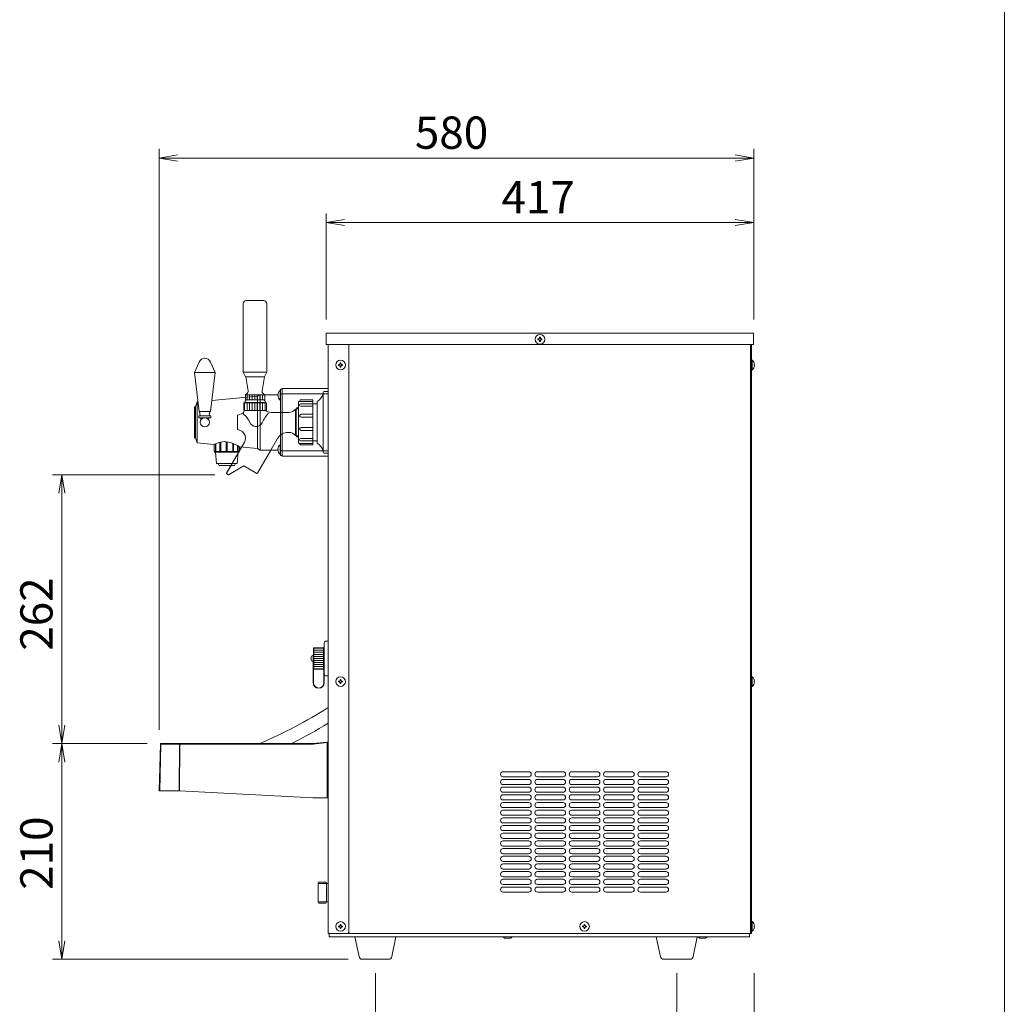
# Model space of a CAD drawing. Units: millimetres. Extents: x 54 to 5405, y 36 to 7733.
# Drawn here: x 4444 to 5405, y 5811 to 6772 of the extents above; entities that cross this region are included whole.
import ezdxf

# ---------------------------------------------------------------- set-up
doc = ezdxf.new("R2010")
doc.units = ezdxf.units.MM
doc.layers.get('0').update_dxf_attribs({"lineweight": 18})
for name, color, linetype, lineweight in [('AM_5', 51, 'Continuous', 18), ('図面枠', 111, 'Continuous', 15), ('弱線', 133, 'Continuous', 13)]:
    doc.layers.add(name, color=color, linetype=linetype, lineweight=lineweight)
doc.styles.get("Standard").update_dxf_attribs({"font": 'simplex.shx', "bigfont": 'bigfont.shx'})
pattern_1 = [(90, (3146.2114, 3403.206), (-2.5, 2e-16), [])]

# ---------------------------------------------------------------- blocks, each defined once
blk = doc.blocks.new('A$C0874759D')
at = {"color": 0, "linetype": 'ByBlock', "lineweight": -2}
for p, q in [((38.61, -89.41), (36.61, -89.74)), ((99.06, -89.41), (101.06, -89.74)), ((38.61, -90.07), (36.61, -89.74)), ((36.61, -89.74), (38.61, -89.74)), ((99.06, -90.07), (101.06, -89.74)), ((101.06, -89.74), (99.06, -89.74)), ((56.72, -96.41), (54.72, -96.74)), ((56.72, -97.07), (54.72, -96.74)), ((54.72, -96.74), (56.72, -96.74)), ((99.06, -96.41), (101.06, -96.74)), ((99.06, -97.07), (101.06, -96.74)), ((101.06, -96.74), (99.06, -96.74)), ((25.72, -126.09), (26.06, -124.09)), ((26.39, -126.09), (26.06, -124.09)), ((26.06, -124.09), (26.06, -126.09)), ((25.72, -151.24), (26.06, -153.24)), ((26.39, -151.24), (26.06, -153.24)), ((26.06, -153.24), (26.06, -151.24)), ((25.72, -155.24), (26.06, -153.24)), ((26.39, -155.24), (26.06, -153.24)), ((26.06, -153.24), (26.06, -155.24)), ((25.72, -174.63), (26.06, -176.63)), ((26.39, -174.63), (26.06, -176.63)), ((26.06, -176.63), (26.06, -174.63))]:
    blk.add_line(p, q, dxfattribs=at)
at = {"layer": 'AM_5', "color": 4, "lineweight": 9}
for p, q in [((36.61, -151.74), (36.61, -88.74)), ((101.06, -107.24), (101.06, -88.74)), ((38.61, -89.74), (99.06, -89.74)), ((54.72, -107.24), (54.72, -95.74)), ((101.06, -107.24), (101.06, -95.74)), ((99.06, -96.74), (56.72, -96.74)), ((42.64, -124.09), (25.06, -124.09)), ((26.06, -126.09), (26.06, -151.24)), ((35.3, -153.24), (25.06, -153.24)), ((35.3, -153.24), (25.06, -153.24)), ((26.06, -155.24), (26.06, -174.63)), ((57.11, -176.63), (25.06, -176.63)), ((60.06, -178.13), (60.06, -189.41)), ((92.72, -178.13), (92.72, -189.41)), ((92.72, -178.13), (92.72, -189.41)), ((101.11, -178.13), (101.11, -189.41))]:
    blk.add_line(p, q, dxfattribs=at)
at = {"layer": '図面枠'}
blk.add_line((128.23, 32.04), (128.23, -253.05), dxfattribs=at)
at = {"layer": 'AM_5'}
for s, p in [('580', (64.33, -88.74)), ('417', (73.72, -95.74))]:
    blk.add_text(s, height=3.5, dxfattribs=at).set_placement(p)
for s, p in [('262', (25.06, -143.17)), ('210', (25.06, -169.1))]:
    blk.add_text(s, height=3.5, rotation=90, dxfattribs=at).set_placement(p)

msp = doc.modelspace()

# ---------------------------------------------------------------- hatches: boundary and pattern name
at = {"layer": '弱線'}
h = msp.add_hatch(dxfattribs=at)
h.set_pattern_fill('_U', color=256, scale=2.5, angle=90, style=0, pattern_type=0)
h.set_pattern_definition([(90, (3146.2114, 3403.206), (-2.5, 2e-16), [])])
h.paths.add_polyline_path([(4678.94, 6405.94), (4676.44, 6404.44), (4664.54, 6403.33), (4664.54, 6405.94)], flags=0)
edge = h.paths.add_edge_path(flags=0)
edge.add_line((4678.94, 6405.94), (4676.44, 6404.44))
edge.add_line((4678.94, 6405.94), (4683.54, 6405.94))
edge.add_line((4683.54, 6405.94), (4683.54, 6400.94))
edge.add_line((4683.54, 6400.94), (4664.54, 6400.94))
edge.add_line((4664.54, 6400.94), (4664.54, 6403.33))
edge.add_line((4676.44, 6404.44), (4664.54, 6403.33))
edge = h.paths.add_edge_path(flags=0)
edge.add_line((4678.94, 6405.94), (4676.44, 6404.44))
edge.add_line((4678.94, 6405.94), (4683.54, 6405.94))
edge.add_line((4683.54, 6405.94), (4683.54, 6400.94))
edge.add_line((4683.54, 6400.94), (4664.54, 6400.94))
edge.add_line((4664.54, 6400.94), (4664.54, 6403.33))
edge.add_line((4676.44, 6404.44), (4664.54, 6403.33))
h = msp.add_hatch(dxfattribs=at)
h.set_pattern_fill('_U', color=256, scale=2.5, angle=90, style=0, pattern_type=0)
h.set_pattern_definition(pattern_1)
h.paths.add_polyline_path([(4664.54, 6405.94), (4683.54, 6405.94), (4683.54, 6400.94), (4664.54, 6400.94)])
at = {"layer": '弱線', "ltscale": 0.3}
h = msp.add_hatch(dxfattribs=at)
h.set_pattern_fill('_U', color=256, scale=2.5, angle=90, style=0, pattern_type=0)
h.set_pattern_definition(pattern_1)
h.paths.add_polyline_path([(4684.54, 6390.44), (4663.54, 6390.44), (4663.54, 6398.14), (4684.54, 6398.14)])
at = {"layer": '弱線'}
h = msp.add_hatch(dxfattribs=at)
h.set_pattern_fill('_U', color=256, scale=2, style=0, pattern_type=0)
h.set_pattern_definition([(0, (4182.5197, 4442.502), (0, 2), [])])
h.paths.add_polyline_path([(4731.45, 6158.99), (4731.45, 6137.98), (4740.65, 6137.82), (4740.65, 6159.15)])

# ---------------------------------------------------------------- linework, layer by layer
for p, q in [((4743.44, 6465.94), (5160.44, 6465.94)), ((4743.44, 6465.94), (4743.44, 6454.94)), ((5160.44, 6465.94), (5160.44, 6454.94)), ((4743.44, 6454.94), (5160.44, 6454.94)), ((4745.44, 6454.94), (4745.44, 5879.94)), ((4765.44, 6454.94), (4765.44, 5880.94)), ((5157.44, 6454.94), (5157.44, 5879.94)), ((5157.44, 6454.94), (5157.44, 5879.94)), ((5158.44, 6454.94), (5158.44, 5879.94)), ((4676.44, 6404.44), (4631.72, 6400.27)), ((4664.54, 6405.94), (4678.94, 6405.94)), ((4664.54, 6405.94), (4683.54, 6405.94)), ((4678.94, 6405.94), (4676.44, 6404.44)), ((4678.94, 6351.94), (4678.94, 6405.94)), ((4696.17, 6405.94), (4678.94, 6405.94)), ((4698.94, 6351.94), (4698.94, 6405.94)), ((4740.44, 6407.94), (4740.44, 6349.94)), ((4745.44, 6408.94), (4741.44, 6408.94)), ((4745.44, 6348.94), (4745.44, 6408.94)), ((4615.94, 6393.94), (4614.94, 6393.94)), ((4614.94, 6393.94), (4614.94, 6363.94)), ((4617.44, 6398.94), (4615.94, 6393.94)), ((4615.94, 6363.94), (4615.94, 6393.94)), ((4618.31, 6399.02), (4617.44, 6398.94)), ((4685.04, 6398.14), (4663.04, 6398.14)), ((4734.44, 6399.19), (4734.44, 6358.69)), ((4620.58, 6385.34), (4619.94, 6389.44)), ((4621.19, 6381.43), (4620.88, 6383.44)), ((4629, 6383.44), (4628.69, 6381.43)), ((4629.94, 6389.44), (4629.3, 6385.34)), ((4614.94, 6363.94), (4615.94, 6363.94)), ((4615.94, 6363.94), (4617.44, 6358.94)), ((4676.44, 6353.44), (4678.94, 6351.94)), ((4678.94, 6351.94), (4696.17, 6351.94)), ((4741.44, 6348.94), (4745.44, 6348.94)), ((4731.45, 6158.99), (4731.45, 6137.98)), ((4740.65, 6137.82), (4740.65, 6159.15)), ((4741.04, 6154.99), (4741.24, 6154.99)), ((4741.04, 6141.99), (4741.24, 6141.99)), ((4736.34, 5930.24), (4735.64, 5929.03)), ((4736.34, 5930.24), (4742.94, 5930.24)), ((4742.94, 5930.24), (4743.64, 5929.03)), ((4735.64, 5910.85), (4735.64, 5929.03)), ((4735.64, 5928.94), (4743.14, 5928.94)), ((4736.14, 5928.94), (4737.14, 5928.94)), ((4743.14, 5928.94), (4745.44, 5928.94)), ((4743.64, 5910.85), (4743.64, 5929.03)), ((4735.64, 5910.94), (4743.14, 5910.94)), ((4736.34, 5909.64), (4735.64, 5910.85)), ((4736.14, 5910.94), (4737.14, 5910.94)), ((4742.94, 5909.64), (4743.64, 5910.85)), ((4743.14, 5910.94), (4745.44, 5910.94)), ((4736.34, 5909.64), (4742.94, 5909.64)), ((4764.44, 5879.94), (4745.44, 5879.94)), ((4746.44, 5879.94), (4746.44, 5876.94)), ((4746.44, 5876.94), (5156.44, 5876.94)), ((4764.44, 5879.94), (4765.44, 5880.94)), ((4764.44, 5879.94), (5157.44, 5879.94)), ((4917.44, 5875.35), (4915.94, 5876.94)), ((4923.4, 5875.35), (4917.44, 5875.35)), ((4924.94, 5876.94), (4923.4, 5875.35)), ((5107.51, 5875.35), (5105.94, 5876.94)), ((5113.44, 5875.35), (5107.51, 5875.35)), ((5114.94, 5876.94), (5113.44, 5875.35)), ((5156.44, 5879.94), (5156.44, 5876.94)), ((5158.44, 5879.94), (5157.44, 5879.94))]:
    msp.add_line(p, q)
at = {"extrusion": (0, 1, 0)}
for p, q in [((4617.44, 6358.94), (4633.94, 6357.4)), ((4658.93, 6355.08), (4676.44, 6353.44)), ((4730.74, 6151.09), (4729.74, 6151.09)), ((4730.74, 6145.61), (4730.74, 6151.99)), ((4731.04, 6151.99), (4730.74, 6151.99)), ((4731.04, 6158.54), (4731.04, 6158.58)), ((4731.04, 6158.54), (4731.04, 6158.52)), ((4731.04, 6158.38), (4731.04, 6158.52)), ((4731.04, 6158.38), (4731.04, 6158.35)), ((4731.04, 6158.11), (4731.04, 6158.35)), ((4731.04, 6158.11), (4731.04, 6158.07)), ((4731.04, 6157.74), (4731.04, 6158.07)), ((4731.04, 6157.74), (4731.04, 6157.68)), ((4731.04, 6157.27), (4731.04, 6157.68)), ((4731.04, 6157.27), (4731.04, 6157.2)), ((4731.04, 6156.7), (4731.04, 6157.2)), ((4731.04, 6156.7), (4731.04, 6156.61)), ((4731.04, 6156.04), (4731.04, 6156.61)), ((4731.04, 6156.04), (4731.04, 6155.94)), ((4731.04, 6155.3), (4731.04, 6155.94)), ((4731.04, 6155.3), (4731.04, 6155.19)), ((4731.04, 6154.48), (4731.04, 6155.19)), ((4731.04, 6154.48), (4731.04, 6154.37)), ((4731.04, 6153.6), (4731.04, 6154.37)), ((4731.04, 6153.6), (4731.04, 6153.49)), ((4731.04, 6153.49), (4731.04, 6153.47)), ((4731.04, 6152.66), (4731.04, 6153.47)), ((4731.04, 6152.66), (4731.04, 6152.55)), ((4731.04, 6152.55), (4731.04, 6152.53)), ((4731.04, 6151.67), (4731.04, 6152.53)), ((4731.04, 6151.67), (4731.04, 6151.58)), ((4731.04, 6151.58), (4731.04, 6151.54)), ((4731.04, 6150.65), (4731.04, 6151.54)), ((4731.04, 6150.65), (4731.04, 6150.56)), ((4731.04, 6150.56), (4731.04, 6150.52)), ((4731.04, 6149.61), (4731.04, 6150.52)), ((4731.45, 6158.99), (4740.65, 6159.15)), ((4741.04, 6158.76), (4741.04, 6138.21)), ((4741.24, 6141), (4741.24, 6157.99)), ((4741.54, 6157.99), (4741.24, 6157.99)), ((4741.54, 6141), (4741.54, 6157.99)), ((4728.74, 6146.89), (4728.74, 6150.09)), ((4730.74, 6145.89), (4729.74, 6145.89)), ((4730.74, 6124.76), (4730.74, 6145.61)), ((4731.04, 6149.61), (4731.04, 6149.53)), ((4731.04, 6149.53), (4731.04, 6149.47)), ((4731.04, 6148.56), (4731.04, 6149.47)), ((4731.04, 6148.56), (4731.04, 6148.49)), ((4731.04, 6148.49), (4731.04, 6148.42)), ((4731.04, 6147.5), (4731.04, 6148.42)), ((4731.04, 6147.5), (4731.04, 6147.44)), ((4731.04, 6147.44), (4731.04, 6147.36)), ((4731.04, 6146.45), (4731.04, 6147.36)), ((4731.04, 6146.45), (4731.04, 6146.41)), ((4731.04, 6146.41), (4731.04, 6146.32)), ((4731.04, 6145.43), (4731.04, 6146.32)), ((4731.04, 6144.44), (4731.04, 6145.3)), ((4731.04, 6144.44), (4731.04, 6144.42)), ((4731.04, 6144.42), (4731.04, 6144.31)), ((4731.04, 6143.5), (4731.04, 6144.31)), ((4731.04, 6143.5), (4731.04, 6143.49)), ((4731.04, 6143.49), (4731.04, 6143.37)), ((4731.04, 6142.61), (4731.04, 6143.37)), ((4731.04, 6142.61), (4731.04, 6142.49)), ((4731.04, 6141.78), (4731.04, 6142.49)), ((4731.04, 6141.78), (4731.04, 6141.68)), ((4731.04, 6141.03), (4731.04, 6141.68)), ((4731.04, 6141.03), (4731.04, 6140.93)), ((4731.04, 6140.36), (4731.04, 6140.93)), ((4741.24, 6133.11), (4741.24, 6141)), ((4741.54, 6133.11), (4741.54, 6141)), ((4731.04, 6140.36), (4731.04, 6140.27)), ((4731.04, 6139.77), (4731.04, 6140.27)), ((4731.04, 6139.77), (4731.04, 6139.7)), ((4731.04, 6139.29), (4731.04, 6139.7)), ((4731.04, 6139.29), (4731.04, 6139.23)), ((4731.04, 6138.9), (4731.04, 6139.23)), ((4731.04, 6138.9), (4731.04, 6138.86)), ((4731.04, 6138.62), (4731.04, 6138.86)), ((4731.04, 6138.62), (4731.04, 6138.59)), ((4731.04, 6124.76), (4731.04, 6138.59)), ((4731.04, 6138.59), (4731.04, 6138.59)), ((4731.45, 6137.98), (4740.65, 6137.82)), ((4741.24, 6124.76), (4741.24, 6133.11)), ((4741.54, 6124.76), (4741.54, 6133.11)), ((4581.63, 6064.95), (4580.44, 6019.44)), ((4600.37, 6065.44), (4582.41, 6065.44)), ((4730.39, 6065.44), (4600.59, 6065.44)), ((4744.39, 6066.84), (4730.49, 6065.45)), ((4745.44, 6012.44), (4745.44, 6066.39)), ((4580.44, 6019.44), (4580.99, 6019.44)), ((4580.99, 6019.44), (4599.86, 6019.44)), ((4599.86, 6019.44), (4600.08, 6019.44)), ((4600.08, 6019.44), (4600.31, 6019.43)), ((4730.44, 6012.44), (4600.31, 6019.43)), ((4744.44, 6012.44), (4730.44, 6012.44))]:
    msp.add_line(p, q, dxfattribs=at)
at = {"linetype": 'Continuous'}
msp.add_lwpolyline([(4665.54, 6497.74, 0.414214), (4662.54, 6494.74), (4662.54, 6427.94), (4664.79, 6423.44), (4683.29, 6423.44), (4685.54, 6427.94), (4685.54, 6494.74, 0.414214), (4682.54, 6497.74), (4682.54, 6497.74)], format="xyb", close=True, dxfattribs=at)
msp.add_lwpolyline([(4665.54, 6497.74, 0.414214), (4662.54, 6494.74), (4662.54, 6427.94), (4664.79, 6423.44), (4683.29, 6423.44), (4685.54, 6427.94), (4685.54, 6494.74, 0.414214), (4682.54, 6497.74), (4682.54, 6497.74)], format="xyb", close=True, dxfattribs=at)
for points in [[(4619.44, 6437.82, -0.656854), (4630.45, 6437.82), (4634.94, 6427.44), (4630.44, 6389.44), (4619.44, 6389.44), (4614.94, 6427.44)], [(5158.44, 6439.64), (5158.44, 6430.24), (5158.94, 6430.24, 0.205718), (5161.22, 6434.54), (5160.94, 6434.54), (5160.94, 6435.34), (5161.22, 6435.34, 0.205718), (5158.94, 6439.64)], [(4665.96, 6406.89), (4664.54, 6405.94), (4664.54, 6400.94), (4683.54, 6400.94), (4683.54, 6405.94), (4682.11, 6406.89, -0.289246), (4680.81, 6409.81), (4683.14, 6423.44), (4664.94, 6423.44), (4667.27, 6409.81, -0.289246)], [(4698.94, 6410.14), (4698.94, 6400.74), (4698.44, 6400.74, -0.205718), (4696.16, 6405.04), (4696.44, 6405.04), (4696.44, 6405.84), (4696.16, 6405.84, -0.205718), (4698.44, 6410.14)], [(4717.44, 6358.44), (4730.44, 6358.44), (4730.44, 6399.44), (4717.44, 6399.44, 0.414214), (4716.44, 6398.44), (4716.44, 6359.44, 0.414214)], [(4698.94, 6357.14), (4698.94, 6347.74), (4698.44, 6347.74, -0.205718), (4696.16, 6352.04), (4696.44, 6352.04), (4696.44, 6352.84), (4696.16, 6352.84, -0.205718), (4698.44, 6357.14)], [(4743.54, 6131.4, -0.414214), (4741.54, 6133.4), (4741.54, 6163.4, -0.414214), (4743.54, 6165.4), (4745.44, 6165.4), (4745.44, 6131.4)], [(5158.44, 6130.64), (5158.44, 6121.24), (5158.94, 6121.24, 0.205718), (5161.22, 6125.54), (5160.94, 6125.54), (5160.94, 6126.34), (5161.22, 6126.34, 0.205718), (5158.94, 6130.64)], [(5158.44, 5891.64), (5158.44, 5882.24), (5158.94, 5882.24, 0.205718), (5161.22, 5886.54), (5160.94, 5886.54), (5160.94, 5887.34), (5161.22, 5887.34, 0.205718), (5158.94, 5891.64)], [(4778.41, 5854.94, -0.373238), (4775.44, 5857.52), (4771.44, 5876.94), (4811.44, 5876.94), (4807.45, 5857.52, -0.373238), (4804.48, 5854.94)], [(5072.41, 5854.94, -0.373238), (5069.44, 5857.52), (5065.44, 5876.94), (5105.44, 5876.94), (5101.45, 5857.52, -0.373238), (5098.48, 5854.94)]]:
    msp.add_lwpolyline(points, format="xyb", close=True)
for points in [[(4683.54, 6405.94), (4682.11, 6406.89, -0.289246), (4680.81, 6409.81), (4683.14, 6423.44), (4664.94, 6423.44), (4667.27, 6409.81, -0.289246), (4665.96, 6406.89), (4664.54, 6405.94), (4664.54, 6403.33)], [(4665.38, 6400.94, 0.080006), (4663.54, 6398.44), (4663.04, 6398.14), (4663.04, 6390.44), (4685.04, 6390.44), (4685.04, 6398.14), (4684.54, 6398.44, 0.080278), (4682.69, 6400.94)], [(4716.44, 6393.09), (4714.45, 6393.09), (4713.96, 6391.69), (4713.32, 6391.69, -0.201941), (4707.32, 6388.69), (4689.6, 6388.69, -0.121244), (4683.56, 6390.44), (4663.7, 6390.44, -0.116267), (4662.22, 6387.91), (4657.06, 6386.03), (4656.82, 6385.69), (4656.82, 6372.19), (4657.06, 6371.85), (4659.44, 6370.99, -0.466308), (4663.63, 6359.47), (4646.28, 6329.42), (4646.46, 6328.74), (4648.2, 6327.74), (4663.11, 6336.39), (4675.75, 6329.09), (4676.44, 6329.27), (4696.02, 6363.19, -0.267949), (4706.41, 6369.19), (4707.32, 6369.19, -0.201941), (4713.32, 6366.19), (4713.96, 6366.19), (4714.45, 6364.79), (4716.44, 6364.79)], [(4658.93, 6355.08, 0.068506), (4650.02, 6359.26, 0.100923), (4642.31, 6359.99, 0.088577), (4633.94, 6357.4)]]:
    msp.add_lwpolyline(points, format="xyb")
for points in [[(4698.94, 6346.44), (4700.44, 6346.44), (4700.44, 6411.44), (4698.94, 6411.44)], [(4745.44, 6345.94), (4700.44, 6345.94), (4700.44, 6411.94), (4745.44, 6411.94)], [(4730.44, 6360.94), (4734.44, 6360.94), (4734.44, 6396.94), (4730.44, 6396.94)], [(4618.99, 6383.44), (4630.89, 6383.44), (4630.89, 6385.34), (4618.99, 6385.34)]]:
    msp.add_lwpolyline(points, close=True)
for points in [[(4633.95, 6357.41), (4633.95, 6350.44), (4634.44, 6349.94), (4658.44, 6349.94), (4658.93, 6350.44), (4658.93, 6355.08)], [(4660.98, 6354.89), (4658.93, 6351.34)], [(4635.44, 6349.94), (4636.44, 6338.94), (4656.44, 6338.94), (4657.44, 6349.94)], [(4650.62, 6336.94), (4646.28, 6329.42), (4646.46, 6328.74), (4648.2, 6327.74), (4663.11, 6336.39), (4675.75, 6329.09), (4676.44, 6329.27), (4689.52, 6351.94)], [(4658.13, 6349.94), (4657.31, 6348.53)], [(4637.94, 6338.94), (4638.94, 6336.94), (4653.94, 6336.94), (4654.94, 6338.94)]]:
    msp.add_lwpolyline(points)
for centre, radius in [((4951.94, 6459.94), 4.7), ((4757.44, 6434.94), 4.7), ((4624.94, 6378.94), 4.5), ((4757.44, 6125.94), 4.7), ((4757.44, 5886.94), 4.7), ((4995.44, 5886.94), 4.7)]:
    msp.add_circle(centre, radius)
for centre, radius, start, end in [((4726.69, 6411.54), 14.58, 302.10952, 340.57086), ((4741.44, 6407.94), 1, 90, 180), ((4726.69, 6346.34), 14.58, 19.42914, 57.89048), ((4741.44, 6349.94), 1, 180, 270), ((4729.74, 6150.09), 1, 90, 180), ((4729.74, 6146.89), 1, 180, 270), ((4736.14, 6124.76), 5.4, 180, 0), ((4736.14, 6124.76), 5.1, 180, 0), ((4489.48, 6504.66), 478.3, 293.32114, 302.35369), ((4489.48, 6504.66), 491.3, 296.61951, 301.39828), ((4744.94, 6066.39), 0.5, 0.00005, 95.71009)]:
    msp.add_arc(centre, radius, start, end)
msp.add_ellipse((4730.39, 6066.44), major_axis=(0.05, -0.999), ratio=0.999998, start_param=6.233361, end_param=6.333009)
for points, weights in [([(4731.04, 6158.58), (4731.24, 6158.78), (4731.45, 6158.99)], [1, 1.0003173166, 1.0000685218]), ([(4740.65, 6159.15), (4740.85, 6158.95), (4741.04, 6158.76)], [1.00000002204, 1.00025561835, 1]), ([(4731.45, 6137.98), (4731.24, 6138.19), (4731.04, 6138.39)], [1.0000685218, 1.00031731659, 1]), ([(4741.04, 6138.21), (4740.85, 6138.02), (4740.65, 6137.82)], [1, 1.00025561835, 1.00000002204])]:
    msp.add_rational_spline(points, weights, degree=2)
for points, knots in [([(4582.13, 6065.44), (4582, 6065.44), (4581.88, 6065.39), (4581.69, 6065.21), (4581.64, 6065.08), (4581.63, 6064.95)], [0, 0, 0, 0, 0.5, 0.5, 1, 1, 1, 1]), ([(4600.59, 6065.44), (4600.58, 6065.44), (4600.55, 6065.44), (4600.5, 6065.44), (4600.46, 6065.44), (4600.41, 6065.44), (4600.38, 6065.44), (4600.37, 6065.44)], [0, 0, 0, 0, 0.201345, 0.400674, 0.599326, 0.798655, 1, 1, 1, 1]), ([(4744.39, 6066.84), (4744.41, 6066.84), (4744.44, 6066.84), (4744.49, 6066.84), (4744.54, 6066.85), (4744.58, 6066.85), (4744.63, 6066.86), (4744.67, 6066.86), (4744.71, 6066.87), (4744.76, 6066.87), (4744.81, 6066.88), (4744.86, 6066.88), (4744.88, 6066.88), (4744.89, 6066.89), (4744.89, 6066.89), (4744.89, 6066.89)], [0, 0, 0, 0, 0.0612683, 0.1230835, 0.1853887, 0.2480745, 0.3110019, 0.374024, 0.4370078, 0.4998549, 0.6248582, 0.7499082, 0.8609828, 0.9308549, 0.9999882, 0.9999882, 0.9999882, 0.9999882]), ([(4744.44, 6012.44), (4744.57, 6012.44), (4744.71, 6012.44), (4744.95, 6012.44), (4745.06, 6012.44), (4745.24, 6012.44), (4745.31, 6012.44), (4745.42, 6012.44), (4745.44, 6012.44), (4745.44, 6012.44)], [-1.575741, -1.575741, -1.575741, -1.575741, -1.178189, -1.178189, -0.787934, -0.787934, -0.397621, -0.397621, 0, 0, 0, 0])]:
    msp.add_open_spline(points, degree=3, knots=knots)
msp.add_open_spline([(4582.41, 6065.44), (4582.25, 6065.44), (4582.13, 6065.44), (4582.13, 6065.44)], degree=3)
at = {"layer": '弱線', "ltscale": 0.5}
msp.add_line((4634.94, 6427.44), (4614.94, 6427.44), dxfattribs=at)
at = {"layer": '弱線'}
for p, q in [((4685.54, 6427.94), (4662.54, 6427.94)), ((4685.54, 6427.94), (4662.54, 6427.94)), ((4676.44, 6353.44), (4676.44, 6404.44)), ((4698.94, 6406.44), (4700.44, 6406.44)), ((4700.44, 6406.65), (4745.44, 6406.65)), ((4617.44, 6358.94), (4617.44, 6398.94)), ((4684.54, 6398.44), (4663.54, 6398.44)), ((4713.32, 6391.69), (4713.32, 6366.19)), ((4713.96, 6391.69), (4713.96, 6366.19)), ((4716.44, 6392.08), (4714.09, 6392.08)), ((4716.44, 6365.8), (4714.09, 6365.8)), ((4698.94, 6351.44), (4700.44, 6351.44)), ((4700.44, 6351.23), (4745.44, 6351.23))]:
    msp.add_line(p, q, dxfattribs=at)
at = {"layer": '弱線', "extrusion": (0, 1, 0)}
for p, q in [((4635.38, 6350.44), (4635.38, 6358.09)), ((4635.88, 6358.3), (4635.88, 6350.44)), ((4639.76, 6350.44), (4639.76, 6359.55)), ((4640.63, 6359.74), (4640.63, 6350.44)), ((4645.94, 6350.44), (4645.94, 6360.04)), ((4646.94, 6359.93), (4646.94, 6350.44)), ((4652.25, 6350.44), (4652.25, 6358.5)), ((4653.12, 6358.15), (4653.12, 6350.44)), ((4657.01, 6350.44), (4657.01, 6356.24)), ((4657.51, 6355.96), (4657.51, 6350.44)), ((4633.95, 6350.44), (4635.38, 6350.44)), ((4635.88, 6350.44), (4639.76, 6350.44)), ((4640.63, 6350.44), (4645.94, 6350.44)), ((4646.94, 6350.44), (4652.25, 6350.44)), ((4653.12, 6350.44), (4657.01, 6350.44)), ((4657.51, 6350.44), (4658.93, 6350.44)), ((4582.19, 6064.95), (4580.99, 6019.44)), ((4600.15, 6064.95), (4582.19, 6064.95)), ((4599.86, 6019.44), (4600.15, 6064.95)), ((4600.31, 6019.43), (4600.59, 6064.95)), ((4600.59, 6065.44), (4600.59, 6064.95)), ((4600.59, 6064.95), (4730.39, 6064.95)), ((4600.59, 6064.95), (4600.59, 6064.95)), ((4730.54, 6064.96), (4730.39, 6064.95)), ((4730.54, 6064.96), (4744.44, 6066.35)), ((4744.44, 6066.35), (4744.44, 6012.44))]:
    msp.add_line(p, q, dxfattribs=at)
at = {"layer": '弱線'}
for points in [[(4951.54, 6458.54), (4951.54, 6457.94), (4952.34, 6457.94), (4952.34, 6458.54, -0.414214), (4953.34, 6459.54), (4953.94, 6459.54), (4953.94, 6460.34), (4953.34, 6460.34, -0.414214), (4952.34, 6461.34), (4952.34, 6461.94), (4951.54, 6461.94), (4951.54, 6461.34, -0.414214), (4950.54, 6460.34), (4949.94, 6460.34), (4949.94, 6459.54), (4950.54, 6459.54, -0.414214)], [(4757.04, 6433.54), (4757.04, 6432.94), (4757.84, 6432.94), (4757.84, 6433.54, -0.414214), (4758.84, 6434.54), (4759.44, 6434.54), (4759.44, 6435.34), (4758.84, 6435.34, -0.414214), (4757.84, 6436.34), (4757.84, 6436.94), (4757.04, 6436.94), (4757.04, 6436.34, -0.414214), (4756.04, 6435.34), (4755.44, 6435.34), (4755.44, 6434.54), (4756.04, 6434.54, -0.414214)], [(4718.94, 6400.94), (4730.44, 6400.94), (4730.44, 6399.44), (4717.44, 6399.44), (4717.44, 6399.44, -0.414214)], [(4718.63, 6397.03), (4730.44, 6397.03), (4730.44, 6394.61), (4718.63, 6394.61, -0.394941), (4717.44, 6395.83), (4717.44, 6395.84, -0.414214)], [(4718.9, 6386.78), (4730.44, 6386.78), (4730.44, 6383.84), (4718.9, 6383.84, -0.408126), (4717.44, 6385.31), (4717.44, 6385.32, -0.414214)], [(4718.9, 6371.11), (4730.44, 6371.11), (4730.44, 6374.04), (4718.9, 6374.04, 0.408126), (4717.44, 6372.57), (4717.44, 6372.57, 0.414214)], [(4718.63, 6360.86), (4730.44, 6360.86), (4730.44, 6363.27), (4718.63, 6363.27, 0.394941), (4717.44, 6362.05), (4717.44, 6362.05, 0.414214)], [(4718.94, 6356.94), (4730.44, 6356.94), (4730.44, 6358.44), (4717.44, 6358.44), (4717.44, 6358.44, 0.414214)], [(4757.04, 6124.54), (4757.04, 6123.94), (4757.84, 6123.94), (4757.84, 6124.54, -0.414214), (4758.84, 6125.54), (4759.44, 6125.54), (4759.44, 6126.34), (4758.84, 6126.34, -0.414214), (4757.84, 6127.34), (4757.84, 6127.94), (4757.04, 6127.94), (4757.04, 6127.34, -0.414214), (4756.04, 6126.34), (4755.44, 6126.34), (4755.44, 6125.54), (4756.04, 6125.54, -0.414214)], [(4915.94, 6032.94), (4940.94, 6032.94, 0.414214), (4943.44, 6035.44), (4943.44, 6035.44, 0.414214), (4940.94, 6037.94), (4915.94, 6037.94, 0.414214), (4913.44, 6035.44), (4913.44, 6035.44, 0.414214)], [(4949.44, 6032.94), (4974.44, 6032.94, 0.414214), (4976.94, 6035.44), (4976.94, 6035.44, 0.414214), (4974.44, 6037.94), (4949.44, 6037.94, 0.414214), (4946.94, 6035.44), (4946.94, 6035.44, 0.414214)], [(4982.94, 6032.94), (5007.94, 6032.94, 0.414214), (5010.44, 6035.44), (5010.44, 6035.44, 0.414214), (5007.94, 6037.94), (4982.94, 6037.94, 0.414214), (4980.44, 6035.44), (4980.44, 6035.44, 0.414214)], [(5016.44, 6032.94), (5041.44, 6032.94, 0.414214), (5043.94, 6035.44), (5043.94, 6035.44, 0.414214), (5041.44, 6037.94), (5016.44, 6037.94, 0.414214), (5013.94, 6035.44), (5013.94, 6035.44, 0.414214)], [(5049.94, 6032.94), (5074.94, 6032.94, 0.414214), (5077.44, 6035.44), (5077.44, 6035.44, 0.414214), (5074.94, 6037.94), (5049.94, 6037.94, 0.414214), (5047.44, 6035.44), (5047.44, 6035.44, 0.414214)], [(4915.94, 6025.44), (4940.94, 6025.44, 0.414214), (4943.44, 6027.94), (4943.44, 6027.94, 0.414214), (4940.94, 6030.44), (4915.94, 6030.44, 0.414214), (4913.44, 6027.94), (4913.44, 6027.94, 0.414214)], [(4949.44, 6025.44), (4974.44, 6025.44, 0.414214), (4976.94, 6027.94), (4976.94, 6027.94, 0.414214), (4974.44, 6030.44), (4949.44, 6030.44, 0.414214), (4946.94, 6027.94), (4946.94, 6027.94, 0.414214)], [(4982.94, 6025.44), (5007.94, 6025.44, 0.414214), (5010.44, 6027.94), (5010.44, 6027.94, 0.414214), (5007.94, 6030.44), (4982.94, 6030.44, 0.414214), (4980.44, 6027.94), (4980.44, 6027.94, 0.414214)], [(5016.44, 6025.44), (5041.44, 6025.44, 0.414214), (5043.94, 6027.94), (5043.94, 6027.94, 0.414214), (5041.44, 6030.44), (5016.44, 6030.44, 0.414214), (5013.94, 6027.94), (5013.94, 6027.94, 0.414214)], [(5049.94, 6025.44), (5074.94, 6025.44, 0.414214), (5077.44, 6027.94), (5077.44, 6027.94, 0.414214), (5074.94, 6030.44), (5049.94, 6030.44, 0.414214), (5047.44, 6027.94), (5047.44, 6027.94, 0.414214)], [(4915.94, 6017.94), (4940.94, 6017.94, 0.414214), (4943.44, 6020.44), (4943.44, 6020.44, 0.414214), (4940.94, 6022.94), (4915.94, 6022.94, 0.414214), (4913.44, 6020.44), (4913.44, 6020.44, 0.414214)], [(4949.44, 6017.94), (4974.44, 6017.94, 0.414214), (4976.94, 6020.44), (4976.94, 6020.44, 0.414214), (4974.44, 6022.94), (4949.44, 6022.94, 0.414214), (4946.94, 6020.44), (4946.94, 6020.44, 0.414214)], [(4982.94, 6017.94), (5007.94, 6017.94, 0.414214), (5010.44, 6020.44), (5010.44, 6020.44, 0.414214), (5007.94, 6022.94), (4982.94, 6022.94, 0.414214), (4980.44, 6020.44), (4980.44, 6020.44, 0.414214)], [(5016.44, 6017.94), (5041.44, 6017.94, 0.414214), (5043.94, 6020.44), (5043.94, 6020.44, 0.414214), (5041.44, 6022.94), (5016.44, 6022.94, 0.414214), (5013.94, 6020.44), (5013.94, 6020.44, 0.414214)], [(5049.94, 6017.94), (5074.94, 6017.94, 0.414214), (5077.44, 6020.44), (5077.44, 6020.44, 0.414214), (5074.94, 6022.94), (5049.94, 6022.94, 0.414214), (5047.44, 6020.44), (5047.44, 6020.44, 0.414214)], [(4915.94, 6010.44), (4940.94, 6010.44, 0.414214), (4943.44, 6012.94), (4943.44, 6012.94, 0.414214), (4940.94, 6015.44), (4915.94, 6015.44, 0.414214), (4913.44, 6012.94), (4913.44, 6012.94, 0.414214)], [(4915.94, 6002.94), (4940.94, 6002.94, 0.414214), (4943.44, 6005.44), (4943.44, 6005.44, 0.414214), (4940.94, 6007.94), (4915.94, 6007.94, 0.414214), (4913.44, 6005.44), (4913.44, 6005.44, 0.414214)], [(4949.44, 6010.44), (4974.44, 6010.44, 0.414214), (4976.94, 6012.94), (4976.94, 6012.94, 0.414214), (4974.44, 6015.44), (4949.44, 6015.44, 0.414214), (4946.94, 6012.94), (4946.94, 6012.94, 0.414214)], [(4949.44, 6002.94), (4974.44, 6002.94, 0.414214), (4976.94, 6005.44), (4976.94, 6005.44, 0.414214), (4974.44, 6007.94), (4949.44, 6007.94, 0.414214), (4946.94, 6005.44), (4946.94, 6005.44, 0.414214)], [(4982.94, 6010.44), (5007.94, 6010.44, 0.414214), (5010.44, 6012.94), (5010.44, 6012.94, 0.414214), (5007.94, 6015.44), (4982.94, 6015.44, 0.414214), (4980.44, 6012.94), (4980.44, 6012.94, 0.414214)], [(4982.94, 6002.94), (5007.94, 6002.94, 0.414214), (5010.44, 6005.44), (5010.44, 6005.44, 0.414214), (5007.94, 6007.94), (4982.94, 6007.94, 0.414214), (4980.44, 6005.44), (4980.44, 6005.44, 0.414214)], [(5016.44, 6010.44), (5041.44, 6010.44, 0.414214), (5043.94, 6012.94), (5043.94, 6012.94, 0.414214), (5041.44, 6015.44), (5016.44, 6015.44, 0.414214), (5013.94, 6012.94), (5013.94, 6012.94, 0.414214)], [(5016.44, 6002.94), (5041.44, 6002.94, 0.414214), (5043.94, 6005.44), (5043.94, 6005.44, 0.414214), (5041.44, 6007.94), (5016.44, 6007.94, 0.414214), (5013.94, 6005.44), (5013.94, 6005.44, 0.414214)], [(5049.94, 6010.44), (5074.94, 6010.44, 0.414214), (5077.44, 6012.94), (5077.44, 6012.94, 0.414214), (5074.94, 6015.44), (5049.94, 6015.44, 0.414214), (5047.44, 6012.94), (5047.44, 6012.94, 0.414214)], [(5049.94, 6002.94), (5074.94, 6002.94, 0.414214), (5077.44, 6005.44), (5077.44, 6005.44, 0.414214), (5074.94, 6007.94), (5049.94, 6007.94, 0.414214), (5047.44, 6005.44), (5047.44, 6005.44, 0.414214)], [(4915.94, 5995.44), (4940.94, 5995.44, 0.414214), (4943.44, 5997.94), (4943.44, 5997.94, 0.414214), (4940.94, 6000.44), (4915.94, 6000.44, 0.414214), (4913.44, 5997.94), (4913.44, 5997.94, 0.414214)], [(4949.44, 5995.44), (4974.44, 5995.44, 0.414214), (4976.94, 5997.94), (4976.94, 5997.94, 0.414214), (4974.44, 6000.44), (4949.44, 6000.44, 0.414214), (4946.94, 5997.94), (4946.94, 5997.94, 0.414214)], [(4982.94, 5995.44), (5007.94, 5995.44, 0.414214), (5010.44, 5997.94), (5010.44, 5997.94, 0.414214), (5007.94, 6000.44), (4982.94, 6000.44, 0.414214), (4980.44, 5997.94), (4980.44, 5997.94, 0.414214)], [(5016.44, 5995.44), (5041.44, 5995.44, 0.414214), (5043.94, 5997.94), (5043.94, 5997.94, 0.414214), (5041.44, 6000.44), (5016.44, 6000.44, 0.414214), (5013.94, 5997.94), (5013.94, 5997.94, 0.414214)], [(5049.94, 5995.44), (5074.94, 5995.44, 0.414214), (5077.44, 5997.94), (5077.44, 5997.94, 0.414214), (5074.94, 6000.44), (5049.94, 6000.44, 0.414214), (5047.44, 5997.94), (5047.44, 5997.94, 0.414214)], [(4915.94, 5987.94), (4940.94, 5987.94, 0.414214), (4943.44, 5990.44), (4943.44, 5990.44, 0.414214), (4940.94, 5992.94), (4915.94, 5992.94, 0.414214), (4913.44, 5990.44), (4913.44, 5990.44, 0.414214)], [(4949.44, 5987.94), (4974.44, 5987.94, 0.414214), (4976.94, 5990.44), (4976.94, 5990.44, 0.414214), (4974.44, 5992.94), (4949.44, 5992.94, 0.414214), (4946.94, 5990.44), (4946.94, 5990.44, 0.414214)], [(4982.94, 5987.94), (5007.94, 5987.94, 0.414214), (5010.44, 5990.44), (5010.44, 5990.44, 0.414214), (5007.94, 5992.94), (4982.94, 5992.94, 0.414214), (4980.44, 5990.44), (4980.44, 5990.44, 0.414214)], [(5016.44, 5987.94), (5041.44, 5987.94, 0.414214), (5043.94, 5990.44), (5043.94, 5990.44, 0.414214), (5041.44, 5992.94), (5016.44, 5992.94, 0.414214), (5013.94, 5990.44), (5013.94, 5990.44, 0.414214)], [(5049.94, 5987.94), (5074.94, 5987.94, 0.414214), (5077.44, 5990.44), (5077.44, 5990.44, 0.414214), (5074.94, 5992.94), (5049.94, 5992.94, 0.414214), (5047.44, 5990.44), (5047.44, 5990.44, 0.414214)], [(4915.94, 5980.44), (4940.94, 5980.44, 0.414214), (4943.44, 5982.94), (4943.44, 5982.94, 0.414214), (4940.94, 5985.44), (4915.94, 5985.44, 0.414214), (4913.44, 5982.94), (4913.44, 5982.94, 0.414214)], [(4915.94, 5972.94), (4940.94, 5972.94, 0.414214), (4943.44, 5975.44), (4943.44, 5975.44, 0.414214), (4940.94, 5977.94), (4915.94, 5977.94, 0.414214), (4913.44, 5975.44), (4913.44, 5975.44, 0.414214)], [(4949.44, 5980.44), (4974.44, 5980.44, 0.414214), (4976.94, 5982.94), (4976.94, 5982.94, 0.414214), (4974.44, 5985.44), (4949.44, 5985.44, 0.414214), (4946.94, 5982.94), (4946.94, 5982.94, 0.414214)], [(4949.44, 5972.94), (4974.44, 5972.94, 0.414214), (4976.94, 5975.44), (4976.94, 5975.44, 0.414214), (4974.44, 5977.94), (4949.44, 5977.94, 0.414214), (4946.94, 5975.44), (4946.94, 5975.44, 0.414214)], [(4982.94, 5980.44), (5007.94, 5980.44, 0.414214), (5010.44, 5982.94), (5010.44, 5982.94, 0.414214), (5007.94, 5985.44), (4982.94, 5985.44, 0.414214), (4980.44, 5982.94), (4980.44, 5982.94, 0.414214)], [(4982.94, 5972.94), (5007.94, 5972.94, 0.414214), (5010.44, 5975.44), (5010.44, 5975.44, 0.414214), (5007.94, 5977.94), (4982.94, 5977.94, 0.414214), (4980.44, 5975.44), (4980.44, 5975.44, 0.414214)], [(5016.44, 5980.44), (5041.44, 5980.44, 0.414214), (5043.94, 5982.94), (5043.94, 5982.94, 0.414214), (5041.44, 5985.44), (5016.44, 5985.44, 0.414214), (5013.94, 5982.94), (5013.94, 5982.94, 0.414214)], [(5016.44, 5972.94), (5041.44, 5972.94, 0.414214), (5043.94, 5975.44), (5043.94, 5975.44, 0.414214), (5041.44, 5977.94), (5016.44, 5977.94, 0.414214), (5013.94, 5975.44), (5013.94, 5975.44, 0.414214)], [(5049.94, 5980.44), (5074.94, 5980.44, 0.414214), (5077.44, 5982.94), (5077.44, 5982.94, 0.414214), (5074.94, 5985.44), (5049.94, 5985.44, 0.414214), (5047.44, 5982.94), (5047.44, 5982.94, 0.414214)], [(5049.94, 5972.94), (5074.94, 5972.94, 0.414214), (5077.44, 5975.44), (5077.44, 5975.44, 0.414214), (5074.94, 5977.94), (5049.94, 5977.94, 0.414214), (5047.44, 5975.44), (5047.44, 5975.44, 0.414214)], [(4915.94, 5965.44), (4940.94, 5965.44, 0.414214), (4943.44, 5967.94), (4943.44, 5967.94, 0.414214), (4940.94, 5970.44), (4915.94, 5970.44, 0.414214), (4913.44, 5967.94), (4913.44, 5967.94, 0.414214)], [(4949.44, 5965.44), (4974.44, 5965.44, 0.414214), (4976.94, 5967.94), (4976.94, 5967.94, 0.414214), (4974.44, 5970.44), (4949.44, 5970.44, 0.414214), (4946.94, 5967.94), (4946.94, 5967.94, 0.414214)], [(4982.94, 5965.44), (5007.94, 5965.44, 0.414214), (5010.44, 5967.94), (5010.44, 5967.94, 0.414214), (5007.94, 5970.44), (4982.94, 5970.44, 0.414214), (4980.44, 5967.94), (4980.44, 5967.94, 0.414214)], [(5016.44, 5965.44), (5041.44, 5965.44, 0.414214), (5043.94, 5967.94), (5043.94, 5967.94, 0.414214), (5041.44, 5970.44), (5016.44, 5970.44, 0.414214), (5013.94, 5967.94), (5013.94, 5967.94, 0.414214)], [(5049.94, 5965.44), (5074.94, 5965.44, 0.414214), (5077.44, 5967.94), (5077.44, 5967.94, 0.414214), (5074.94, 5970.44), (5049.94, 5970.44, 0.414214), (5047.44, 5967.94), (5047.44, 5967.94, 0.414214)], [(4915.94, 5957.94), (4940.94, 5957.94, 0.414214), (4943.44, 5960.44), (4943.44, 5960.44, 0.414214), (4940.94, 5962.94), (4915.94, 5962.94, 0.414214), (4913.44, 5960.44), (4913.44, 5960.44, 0.414214)], [(4949.44, 5957.94), (4974.44, 5957.94, 0.414214), (4976.94, 5960.44), (4976.94, 5960.44, 0.414214), (4974.44, 5962.94), (4949.44, 5962.94, 0.414214), (4946.94, 5960.44), (4946.94, 5960.44, 0.414214)], [(4982.94, 5957.94), (5007.94, 5957.94, 0.414214), (5010.44, 5960.44), (5010.44, 5960.44, 0.414214), (5007.94, 5962.94), (4982.94, 5962.94, 0.414214), (4980.44, 5960.44), (4980.44, 5960.44, 0.414214)], [(5016.44, 5957.94), (5041.44, 5957.94, 0.414214), (5043.94, 5960.44), (5043.94, 5960.44, 0.414214), (5041.44, 5962.94), (5016.44, 5962.94, 0.414214), (5013.94, 5960.44), (5013.94, 5960.44, 0.414214)], [(5049.94, 5957.94), (5074.94, 5957.94, 0.414214), (5077.44, 5960.44), (5077.44, 5960.44, 0.414214), (5074.94, 5962.94), (5049.94, 5962.94, 0.414214), (5047.44, 5960.44), (5047.44, 5960.44, 0.414214)], [(4915.94, 5950.44), (4940.94, 5950.44, 0.414214), (4943.44, 5952.94), (4943.44, 5952.94, 0.414214), (4940.94, 5955.44), (4915.94, 5955.44, 0.414214), (4913.44, 5952.94), (4913.44, 5952.94, 0.414214)], [(4949.44, 5950.44), (4974.44, 5950.44, 0.414214), (4976.94, 5952.94), (4976.94, 5952.94, 0.414214), (4974.44, 5955.44), (4949.44, 5955.44, 0.414214), (4946.94, 5952.94), (4946.94, 5952.94, 0.414214)], [(4982.94, 5950.44), (5007.94, 5950.44, 0.414214), (5010.44, 5952.94), (5010.44, 5952.94, 0.414214), (5007.94, 5955.44), (4982.94, 5955.44, 0.414214), (4980.44, 5952.94), (4980.44, 5952.94, 0.414214)], [(5016.44, 5950.44), (5041.44, 5950.44, 0.414214), (5043.94, 5952.94), (5043.94, 5952.94, 0.414214), (5041.44, 5955.44), (5016.44, 5955.44, 0.414214), (5013.94, 5952.94), (5013.94, 5952.94, 0.414214)], [(5049.94, 5950.44), (5074.94, 5950.44, 0.414214), (5077.44, 5952.94), (5077.44, 5952.94, 0.414214), (5074.94, 5955.44), (5049.94, 5955.44, 0.414214), (5047.44, 5952.94), (5047.44, 5952.94, 0.414214)], [(4915.94, 5942.94), (4940.94, 5942.94, 0.414214), (4943.44, 5945.44), (4943.44, 5945.44, 0.414214), (4940.94, 5947.94), (4915.94, 5947.94, 0.414214), (4913.44, 5945.44), (4913.44, 5945.44, 0.414214)], [(4915.94, 5935.44), (4940.94, 5935.44, 0.414214), (4943.44, 5937.94), (4943.44, 5937.94, 0.414214), (4940.94, 5940.44), (4915.94, 5940.44, 0.414214), (4913.44, 5937.94), (4913.44, 5937.94, 0.414214)], [(4949.44, 5942.94), (4974.44, 5942.94, 0.414214), (4976.94, 5945.44), (4976.94, 5945.44, 0.414214), (4974.44, 5947.94), (4949.44, 5947.94, 0.414214), (4946.94, 5945.44), (4946.94, 5945.44, 0.414214)], [(4949.44, 5935.44), (4974.44, 5935.44, 0.414214), (4976.94, 5937.94), (4976.94, 5937.94, 0.414214), (4974.44, 5940.44), (4949.44, 5940.44, 0.414214), (4946.94, 5937.94), (4946.94, 5937.94, 0.414214)], [(4982.94, 5942.94), (5007.94, 5942.94, 0.414214), (5010.44, 5945.44), (5010.44, 5945.44, 0.414214), (5007.94, 5947.94), (4982.94, 5947.94, 0.414214), (4980.44, 5945.44), (4980.44, 5945.44, 0.414214)], [(4982.94, 5935.44), (5007.94, 5935.44, 0.414214), (5010.44, 5937.94), (5010.44, 5937.94, 0.414214), (5007.94, 5940.44), (4982.94, 5940.44, 0.414214), (4980.44, 5937.94), (4980.44, 5937.94, 0.414214)], [(5016.44, 5942.94), (5041.44, 5942.94, 0.414214), (5043.94, 5945.44), (5043.94, 5945.44, 0.414214), (5041.44, 5947.94), (5016.44, 5947.94, 0.414214), (5013.94, 5945.44), (5013.94, 5945.44, 0.414214)], [(5016.44, 5935.44), (5041.44, 5935.44, 0.414214), (5043.94, 5937.94), (5043.94, 5937.94, 0.414214), (5041.44, 5940.44), (5016.44, 5940.44, 0.414214), (5013.94, 5937.94), (5013.94, 5937.94, 0.414214)], [(5049.94, 5942.94), (5074.94, 5942.94, 0.414214), (5077.44, 5945.44), (5077.44, 5945.44, 0.414214), (5074.94, 5947.94), (5049.94, 5947.94, 0.414214), (5047.44, 5945.44), (5047.44, 5945.44, 0.414214)], [(5049.94, 5935.44), (5074.94, 5935.44, 0.414214), (5077.44, 5937.94), (5077.44, 5937.94, 0.414214), (5074.94, 5940.44), (5049.94, 5940.44, 0.414214), (5047.44, 5937.94), (5047.44, 5937.94, 0.414214)], [(4915.94, 5927.94), (4940.94, 5927.94, 0.414214), (4943.44, 5930.44), (4943.44, 5930.44, 0.414214), (4940.94, 5932.94), (4915.94, 5932.94, 0.414214), (4913.44, 5930.44), (4913.44, 5930.44, 0.414214)], [(4949.44, 5927.94), (4974.44, 5927.94, 0.414214), (4976.94, 5930.44), (4976.94, 5930.44, 0.414214), (4974.44, 5932.94), (4949.44, 5932.94, 0.414214), (4946.94, 5930.44), (4946.94, 5930.44, 0.414214)], [(4982.94, 5927.94), (5007.94, 5927.94, 0.414214), (5010.44, 5930.44), (5010.44, 5930.44, 0.414214), (5007.94, 5932.94), (4982.94, 5932.94, 0.414214), (4980.44, 5930.44), (4980.44, 5930.44, 0.414214)], [(5016.44, 5927.94), (5041.44, 5927.94, 0.414214), (5043.94, 5930.44), (5043.94, 5930.44, 0.414214), (5041.44, 5932.94), (5016.44, 5932.94, 0.414214), (5013.94, 5930.44), (5013.94, 5930.44, 0.414214)], [(5049.94, 5927.94), (5074.94, 5927.94, 0.414214), (5077.44, 5930.44), (5077.44, 5930.44, 0.414214), (5074.94, 5932.94), (5049.94, 5932.94, 0.414214), (5047.44, 5930.44), (5047.44, 5930.44, 0.414214)], [(4915.94, 5920.44), (4940.94, 5920.44, 0.414214), (4943.44, 5922.94), (4943.44, 5922.94, 0.414214), (4940.94, 5925.44), (4915.94, 5925.44, 0.414214), (4913.44, 5922.94), (4913.44, 5922.94, 0.414214)], [(4949.44, 5920.44), (4974.44, 5920.44, 0.414214), (4976.94, 5922.94), (4976.94, 5922.94, 0.414214), (4974.44, 5925.44), (4949.44, 5925.44, 0.414214), (4946.94, 5922.94), (4946.94, 5922.94, 0.414214)], [(4982.94, 5920.44), (5007.94, 5920.44, 0.414214), (5010.44, 5922.94), (5010.44, 5922.94, 0.414214), (5007.94, 5925.44), (4982.94, 5925.44, 0.414214), (4980.44, 5922.94), (4980.44, 5922.94, 0.414214)], [(5016.44, 5920.44), (5041.44, 5920.44, 0.414214), (5043.94, 5922.94), (5043.94, 5922.94, 0.414214), (5041.44, 5925.44), (5016.44, 5925.44, 0.414214), (5013.94, 5922.94), (5013.94, 5922.94, 0.414214)], [(5049.94, 5920.44), (5074.94, 5920.44, 0.414214), (5077.44, 5922.94), (5077.44, 5922.94, 0.414214), (5074.94, 5925.44), (5049.94, 5925.44, 0.414214), (5047.44, 5922.94), (5047.44, 5922.94, 0.414214)], [(4757.04, 5885.54), (4757.04, 5884.94), (4757.84, 5884.94), (4757.84, 5885.54, -0.414214), (4758.84, 5886.54), (4759.44, 5886.54), (4759.44, 5887.34), (4758.84, 5887.34, -0.414214), (4757.84, 5888.34), (4757.84, 5888.94), (4757.04, 5888.94), (4757.04, 5888.34, -0.414214), (4756.04, 5887.34), (4755.44, 5887.34), (4755.44, 5886.54), (4756.04, 5886.54, -0.414214)], [(4995.04, 5885.54), (4995.04, 5884.94), (4995.84, 5884.94), (4995.84, 5885.54, -0.414214), (4996.84, 5886.54), (4997.44, 5886.54), (4997.44, 5887.34), (4996.84, 5887.34, -0.414214), (4995.84, 5888.34), (4995.84, 5888.94), (4995.04, 5888.94), (4995.04, 5888.34, -0.414214), (4994.04, 5887.34), (4993.44, 5887.34), (4993.44, 5886.54), (4994.04, 5886.54, -0.414214)]]:
    msp.add_lwpolyline(points, format="xyb", close=True, dxfattribs=at)
for points in [[(5158.94, 6439.64), (5158.94, 6430.24)], [(4698.44, 6410.14), (4698.44, 6400.74)], [(4698.44, 6357.14), (4698.44, 6347.74)], [(5158.94, 6130.64), (5158.94, 6121.24)], [(5158.94, 5891.64), (5158.94, 5882.24)]]:
    msp.add_lwpolyline(points, dxfattribs=at)
msp.add_lwpolyline([(4687, 6388.03, 0.054057), (4680.84, 6378.47, -0.664732), (4668.82, 6379.28, 0.115579), (4663.2, 6386.72, -0.168401), (4662.21, 6387.94)], format="xyb", dxfattribs=at)
for centre, major_axis, ratio, start_param, end_param in [((4582.63, 6064.93), (-1, 0.026), 0.016176, 5.17646, 6.283179), ((4600.59, 6064.93), (-1, 0.006), 0.026176, 4.712553, 5.176037), ((4730.54, 6064.95), (0.05, -0.498), 0.002606, 1.596846, 3.141588), ((4744.44, 6066.34), (-0.05, 0.498), 0.002606, 4.738439, 6.283181)]:
    msp.add_ellipse(centre, major_axis=major_axis, ratio=ratio, start_param=start_param, end_param=end_param, dxfattribs=at)
for points, knots in [([(4636.05, 6349.94), (4636.02, 6349.94), (4635.98, 6349.95), (4635.89, 6350), (4635.83, 6350.03), (4635.72, 6350.11), (4635.64, 6350.17), (4635.51, 6350.3), (4635.44, 6350.37), (4635.38, 6350.43), (4635.38, 6350.43), (4635.38, 6350.44), (4635.38, 6350.44)], [-0.8937402, -0.8937402, -0.8937402, -0.8937402, -0.7127575, -0.7127575, -0.5317748, -0.5317748, -0.2658874, -0.2658874, 0, 0, 0, 0.0140841, 0.0140841, 0.0140841, 0.0140841]), ([(4635.88, 6350.44), (4635.88, 6350.44), (4635.88, 6350.43), (4635.94, 6350.37), (4635.99, 6350.3), (4636.07, 6350.17), (4636.1, 6350.11), (4636.12, 6350.03), (4636.12, 6350), (4636.1, 6349.95), (4636.08, 6349.94), (4636.05, 6349.94)], [-1.8015644, -1.8015644, -1.8015644, -1.8015644, -1.7874803, -1.7874803, -1.5215929, -1.5215929, -1.2557055, -1.2557055, -1.0747228, -1.0747228, -0.8937402, -0.8937402, -0.8937402, -0.8937402]), ([(4640.44, 6349.94), (4640.39, 6349.94), (4640.33, 6349.95), (4640.21, 6350), (4640.15, 6350.03), (4640.03, 6350.11), (4639.96, 6350.17), (4639.85, 6350.3), (4639.8, 6350.37), (4639.77, 6350.43), (4639.77, 6350.43), (4639.77, 6350.44), (4639.76, 6350.44)], [-0.8937402, -0.8937402, -0.8937402, -0.8937402, -0.7127575, -0.7127575, -0.5317748, -0.5317748, -0.2658874, -0.2658874, 0, 0, 0, 0.0140841, 0.0140841, 0.0140841, 0.0140841]), ([(4640.63, 6350.44), (4640.63, 6350.44), (4640.63, 6350.43), (4640.66, 6350.37), (4640.68, 6350.3), (4640.7, 6350.17), (4640.69, 6350.11), (4640.64, 6350.03), (4640.62, 6350), (4640.54, 6349.95), (4640.49, 6349.94), (4640.44, 6349.94)], [-1.8015644, -1.8015644, -1.8015644, -1.8015644, -1.7874803, -1.7874803, -1.5215929, -1.5215929, -1.2557055, -1.2557055, -1.0747228, -1.0747228, -0.8937402, -0.8937402, -0.8937402, -0.8937402]), ([(4646.44, 6349.94), (4646.38, 6349.94), (4646.32, 6349.95), (4646.21, 6350), (4646.16, 6350.03), (4646.06, 6350.11), (4646.02, 6350.17), (4645.96, 6350.3), (4645.94, 6350.37), (4645.94, 6350.43), (4645.94, 6350.43), (4645.94, 6350.44), (4645.94, 6350.44)], [-0.8937402, -0.8937402, -0.8937402, -0.8937402, -0.7127575, -0.7127575, -0.5317748, -0.5317748, -0.2658874, -0.2658874, 0, 0, 0, 0.0140841, 0.0140841, 0.0140841, 0.0140841]), ([(4646.94, 6350.44), (4646.94, 6350.44), (4646.94, 6350.43), (4646.94, 6350.37), (4646.92, 6350.3), (4646.86, 6350.17), (4646.82, 6350.11), (4646.72, 6350.03), (4646.68, 6350), (4646.56, 6349.95), (4646.5, 6349.94), (4646.44, 6349.94)], [-1.8015644, -1.8015644, -1.8015644, -1.8015644, -1.7874803, -1.7874803, -1.5215929, -1.5215929, -1.2557055, -1.2557055, -1.0747228, -1.0747228, -0.8937402, -0.8937402, -0.8937402, -0.8937402]), ([(4652.44, 6349.94), (4652.39, 6349.94), (4652.34, 6349.95), (4652.27, 6350), (4652.24, 6350.03), (4652.2, 6350.11), (4652.19, 6350.17), (4652.2, 6350.3), (4652.22, 6350.37), (4652.25, 6350.43), (4652.25, 6350.43), (4652.25, 6350.44), (4652.25, 6350.44)], [-0.8937402, -0.8937402, -0.8937402, -0.8937402, -0.7127575, -0.7127575, -0.5317748, -0.5317748, -0.2658874, -0.2658874, 0, 0, 0, 0.0140841, 0.0140841, 0.0140841, 0.0140841]), ([(4653.12, 6350.44), (4653.12, 6350.44), (4653.12, 6350.43), (4653.08, 6350.37), (4653.03, 6350.3), (4652.92, 6350.17), (4652.85, 6350.11), (4652.73, 6350.03), (4652.67, 6350), (4652.55, 6349.95), (4652.49, 6349.94), (4652.44, 6349.94)], [-1.8015644, -1.8015644, -1.8015644, -1.8015644, -1.7874803, -1.7874803, -1.5215929, -1.5215929, -1.2557055, -1.2557055, -1.0747228, -1.0747228, -0.8937402, -0.8937402, -0.8937402, -0.8937402]), ([(4656.83, 6349.94), (4656.8, 6349.94), (4656.78, 6349.95), (4656.76, 6350), (4656.77, 6350.03), (4656.79, 6350.11), (4656.82, 6350.17), (4656.9, 6350.3), (4656.95, 6350.37), (4657, 6350.43), (4657, 6350.43), (4657.01, 6350.44), (4657.01, 6350.44)], [-0.8937402, -0.8937402, -0.8937402, -0.8937402, -0.7127575, -0.7127575, -0.5317748, -0.5317748, -0.2658874, -0.2658874, 0, 0, 0, 0.0140841, 0.0140841, 0.0140841, 0.0140841]), ([(4657.51, 6350.44), (4657.51, 6350.44), (4657.5, 6350.43), (4657.44, 6350.37), (4657.38, 6350.3), (4657.24, 6350.17), (4657.17, 6350.11), (4657.05, 6350.03), (4657, 6350), (4656.91, 6349.95), (4656.86, 6349.94), (4656.83, 6349.94)], [-1.8015644, -1.8015644, -1.8015644, -1.8015644, -1.7874803, -1.7874803, -1.5215929, -1.5215929, -1.2557055, -1.2557055, -1.0747228, -1.0747228, -0.8937402, -0.8937402, -0.8937402, -0.8937402]), ([(4582.41, 6065.44), (4582.35, 6065.44), (4582.29, 6065.39), (4582.21, 6065.21), (4582.19, 6065.08), (4582.19, 6064.95)], [0, 0, 0, 0, 0.5, 0.5, 0.9999998, 0.9999998, 0.9999998, 0.9999998]), ([(4600.37, 6065.44), (4600.31, 6065.44), (4600.25, 6065.39), (4600.17, 6065.21), (4600.15, 6065.08), (4600.15, 6064.95)], [0, 0, 0, 0, 0.5, 0.5, 1, 1, 1, 1]), ([(4730.39, 6064.95), (4730.39, 6065.08), (4730.39, 6065.21), (4730.39, 6065.39), (4730.39, 6065.44), (4730.39, 6065.44)], [0, 0, 0, 0, 0.5, 0.5, 1, 1, 1, 1]), ([(4745.44, 6066.39), (4745.44, 6066.39), (4745.42, 6066.38), (4745.32, 6066.38), (4745.24, 6066.38), (4745.06, 6066.37), (4744.95, 6066.37), (4744.7, 6066.36), (4744.57, 6066.36), (4744.44, 6066.35)], [0, 0, 0, 0, 0.25, 0.25, 0.5, 0.5, 0.75, 0.75, 1, 1, 1, 1])]:
    msp.add_open_spline(points, degree=3, knots=knots, dxfattribs=at)

# ---------------------------------------------------------------- block references
at = {"xscale": 9, "yscale": 9, "zscale": 9}
msp.add_blockref('A$C0874759D', (4250.94, 7444.59), dxfattribs=at)

doc.saveas('drawing.dxf')
